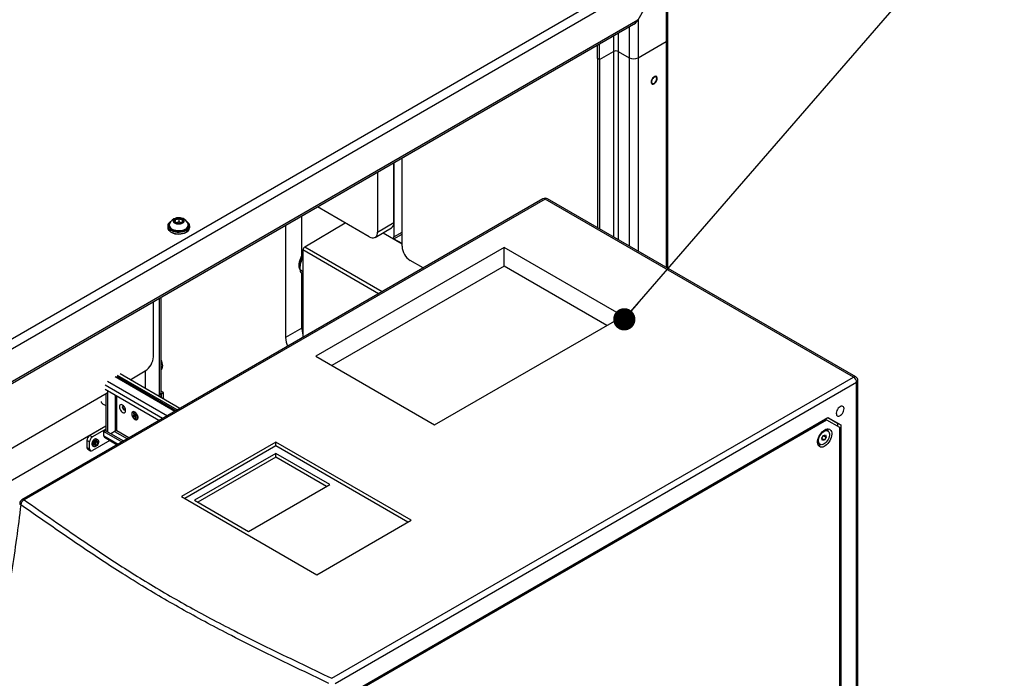
# Model space of a CAD drawing. Units: inches. Extents: x 0.4 to 16.6, y 0.2 to 11.7.
# Drawn here: x 4 to 5.8, y 3 to 4.2 of the extents above; entities that cross this region are included whole.
import ezdxf

# ---------------------------------------------------------------- set-up
doc = ezdxf.new("R2010")
doc.units = ezdxf.units.IN
doc.header["$MEASUREMENT"] = 0
doc.dimstyles.new('SLDDIMSTYLE6', dxfattribs={"dimtxt": 0.18, "dimasz": 0.04, "dimexe": 0, "dimexo": 0.0625, "dimgap": 0, "dimtad": 0, "dimtih": 1, "dimtoh": 1, "dimdec": 0, "dimrnd": 1e-09, "dimzin": 0, "dimdsep": 46, "dimtxsty": 'Standard', "dimblk1": 'DOT', "dimblk2": 'DOT', "dimsah": 1, "dimcen": 0.09, "dimadec": 0, "dimazin": 0, "dimtfac": 0.04, "dimtdec": 0, "dimtofl": 0, "dimtmove": 0, "dimatfit": 3, "dimldrblk": 'DOT', "dimfxl": 0, "dimfrac": 2, "dimtolj": 1, "dimtzin": 0, "dimarcsym": 0})

# ---------------------------------------------------------------- blocks, each defined once
blk = doc.blocks.new('_DOT')
at = {"color": 0, "linetype": 'ByBlock', "lineweight": -2}
blk.add_line((-0.5, 0), (-1, 0), dxfattribs=at)
at = {"color": 0, "linetype": 'ByBlock', "const_width": 0.5}
blk.add_lwpolyline([(-0.25, 0, 1), (0.25, 0, 1)], format="xyb", close=True, dxfattribs=at)

msp = doc.modelspace()

# ---------------------------------------------------------------- linework, layer by layer
at = {"color": 7, "linetype": 'Continuous', "lineweight": 25}
for p, q in [((3.50058, 3.28828), (5.19375, 4.26572)), ((3.50863, 3.27483), (5.20138, 4.25203)), ((5.15097, 4.16424), (5.20159, 4.25191)), ((5.20159, 4.25191), (5.20159, 4.12511)), ((5.20483, 4.12963), (5.20483, 4.2565)), ((3.55925, 3.2456), (5.15076, 4.16436)), ((5.15097, 4.16424), (5.15076, 4.16436)), ((5.15097, 4.16424), (5.15097, 4.09589)), ((3.56249, 3.24372), (5.14292, 4.15608)), ((5.15097, 4.09589), (5.20159, 4.12511)), ((5.20483, 3.71766), (5.20483, 4.12963)), ((5.07817, 4.09485), (5.07817, 4.1187)), ((5.08185, 4.09273), (5.08185, 4.12083)), ((5.08185, 4.09273), (5.10716, 4.10734)), ((5.11547, 4.10734), (5.1353, 4.09589)), ((5.07817, 4.09485), (5.07817, 3.79078)), ((5.08185, 4.09273), (5.07817, 4.09485)), ((5.08185, 4.09273), (5.08185, 3.78866)), ((4.72697, 3.75748), (4.72697, 3.91596)), ((4.71224, 3.8), (4.71224, 3.90746)), ((4.71224, 3.90746), (4.71224, 3.77448)), ((4.68278, 3.89045), (4.68278, 3.78299)), ((4.98003, 3.8427), (4.04383, 3.30224)), ((4.98413, 3.84229), (4.04793, 3.30184)), ((5.53801, 3.52255), (4.98413, 3.84229)), ((5.54211, 3.52295), (4.98823, 3.8427)), ((4.66805, 3.77448), (4.57497, 3.82821)), ((4.31931, 3.80081), (4.31931, 3.8056)), ((4.32616, 3.80128), (4.32616, 3.80747)), ((4.54698, 3.74103), (4.54698, 3.81206)), ((4.30586, 3.79427), (4.30586, 3.79119)), ((4.30832, 3.79559), (4.30832, 3.79427)), ((4.31869, 3.80124), (4.32083, 3.79974)), ((4.32616, 3.80128), (4.32064, 3.79977)), ((4.33021, 3.79966), (4.32616, 3.80128)), ((4.34277, 3.79427), (4.34277, 3.79559)), ((4.34523, 3.79119), (4.34523, 3.79427)), ((4.51752, 3.79505), (4.51752, 3.59356)), ((4.55199, 3.75643), (4.62439, 3.79969)), ((4.67846, 3.77345), (4.70793, 3.79046)), ((4.68278, 3.78299), (4.71224, 3.8)), ((4.69283, 3.78175), (4.72697, 3.76204)), ((4.72697, 3.76226), (4.71172, 3.77107)), ((4.71207, 3.77086), (4.72697, 3.77946)), ((4.91048, 3.75544), (4.57166, 3.55985)), ((5.12408, 3.63213), (4.91048, 3.75544)), ((4.91048, 3.72196), (4.91048, 3.75544)), ((4.5488, 3.75085), (4.5488, 3.59376)), ((4.54341, 3.71939), (4.54341, 3.71806)), ((4.91048, 3.72196), (4.60067, 3.54311)), ((4.76496, 3.71854), (4.7417, 3.73196)), ((5.09508, 3.61539), (4.91048, 3.72196)), ((4.5488, 3.71181), (4.54351, 3.71486)), ((4.5488, 3.70828), (4.54422, 3.71093)), ((4.54698, 3.61056), (4.54698, 3.70849)), ((4.54805, 3.70764), (4.5488, 3.70708)), ((4.29385, 3.49453), (4.29385, 3.66592)), ((4.28005, 3.55898), (4.28005, 3.65796)), ((4.78527, 3.43654), (5.12408, 3.63213)), ((4.54698, 3.61056), (4.51752, 3.59356)), ((4.57166, 3.55985), (4.78527, 3.43654)), ((4.29389, 3.55326), (4.29385, 3.55324)), ((4.32052, 3.46197), (4.21419, 3.52335)), ((4.32302, 3.46341), (4.21544, 3.52552)), ((4.32773, 3.46614), (4.22015, 3.52824)), ((4.23822, 3.51781), (4.26532, 3.53346)), ((4.26529, 3.53344), (4.26529, 3.50218)), ((4.60076, 2.98148), (5.53801, 3.52255)), ((5.54381, 3.5125), (4.60656, 2.97144)), ((5.54621, 2.667), (5.54621, 3.51585)), ((3.56228, 3.12761), (4.19703, 3.49403)), ((4.28987, 3.44428), (4.19334, 3.50001)), ((4.19437, 3.4925), (4.19437, 3.42626)), ((4.19732, 3.49771), (4.19732, 3.42456)), ((4.29393, 3.49193), (4.28849, 3.48879)), ((4.2906, 3.49001), (4.28849, 3.48879)), ((4.29393, 3.49193), (4.29319, 3.49236)), ((4.29475, 3.4924), (4.29356, 3.49309)), ((4.29844, 3.49453), (4.29385, 3.49718)), ((4.29393, 3.48565), (4.29393, 3.49193)), ((4.29475, 3.4924), (4.29844, 3.49453)), ((4.29475, 3.48518), (4.29475, 3.4924)), ((4.29844, 3.48305), (4.29844, 3.49453)), ((4.18886, 3.47452), (4.19437, 3.47134)), ((4.24483, 3.45369), (4.24371, 3.4534)), ((4.2445, 3.45755), (4.24433, 3.45751)), ((4.24433, 3.45751), (4.24515, 3.45574)), ((4.24586, 3.45698), (4.2445, 3.45755)), ((4.24454, 3.45158), (4.24567, 3.45187)), ((4.24471, 3.45169), (4.24454, 3.45158)), ((4.24712, 3.45292), (4.24471, 3.45169)), ((4.24539, 3.45441), (4.24483, 3.45369)), ((4.24644, 3.45439), (4.24483, 3.45369)), ((4.24618, 3.45629), (4.24515, 3.45574)), ((4.24515, 3.45574), (4.24539, 3.45441)), ((4.24699, 3.45515), (4.24539, 3.45441)), ((4.2463, 3.45604), (4.24549, 3.45781)), ((4.24712, 3.45292), (4.24567, 3.45187)), ((4.24567, 3.45187), (4.2467, 3.45156)), ((4.2472, 3.45488), (4.2463, 3.45604)), ((4.24644, 3.45439), (4.24714, 3.45496)), ((4.24903, 3.45311), (4.2467, 3.45156)), ((4.2467, 3.45156), (4.24761, 3.4504)), ((4.24823, 3.45456), (4.2472, 3.45488)), ((4.2487, 3.45103), (4.24761, 3.4504)), ((4.24936, 3.45485), (4.24823, 3.45456)), ((4.24851, 3.45203), (4.24907, 3.45275)), ((4.24876, 3.45069), (4.24851, 3.45203)), ((4.24957, 3.44893), (4.24876, 3.45069)), ((4.24907, 3.45275), (4.24903, 3.45311)), ((4.25004, 3.45346), (4.24907, 3.45275)), ((4.24907, 3.45275), (4.25019, 3.45304)), ((4.19437, 3.43446), (3.56228, 3.06956)), ((4.19437, 3.43418), (4.16577, 3.41767)), ((4.24761, 3.4504), (4.24842, 3.44863)), ((4.24855, 3.44876), (4.24842, 3.44863)), ((4.24855, 3.44876), (4.24894, 3.4503)), ((4.64079, 2.95838), (5.49219, 3.44989)), ((4.64311, 2.95704), (5.48987, 3.44587)), ((5.48755, 3.44721), (5.48987, 3.44587)), ((5.48987, 3.44587), (5.51307, 3.43247)), ((5.49219, 3.44989), (5.51539, 3.43649)), ((5.49219, 3.44989), (5.50959, 3.43984)), ((5.50959, 3.43984), (5.50959, 3.43448)), ((5.50959, 3.43984), (5.51539, 3.43649)), ((5.51539, 3.43649), (5.51539, 2.61647)), ((4.16577, 3.41767), (4.17048, 3.41495)), ((4.19437, 3.42874), (4.17048, 3.41495)), ((4.19069, 3.42499), (4.19364, 3.42669)), ((4.19069, 3.42499), (4.22357, 3.406)), ((4.19069, 3.41716), (4.19069, 3.42499)), ((4.19364, 3.42669), (4.22652, 3.4077)), ((4.20336, 3.42107), (4.21146, 3.42575)), ((5.48138, 3.41282), (5.4843, 3.4177)), ((5.48416, 3.41746), (5.48908, 3.41462)), ((5.4843, 3.4177), (5.48815, 3.4186)), ((5.4922, 3.4258), (5.48764, 3.42843)), ((5.48815, 3.4186), (5.48908, 3.41462)), ((5.51307, 3.43247), (5.51307, 2.61781)), ((4.16532, 3.40602), (4.16061, 3.40874)), ((4.16061, 3.40874), (4.16061, 3.39615)), ((4.16532, 3.39343), (4.16532, 3.40602)), ((4.20195, 3.40862), (4.17048, 3.39045)), ((4.17092, 3.3989), (4.17306, 3.39766)), ((4.17437, 3.40087), (4.17432, 3.40096)), ((4.17663, 3.39802), (4.17681, 3.39812)), ((4.17713, 3.40036), (4.17769, 3.40069)), ((4.1802, 3.41002), (4.17805, 3.41126)), ((4.17989, 3.4045), (4.17989, 3.40498)), ((4.18168, 3.40655), (4.18168, 3.40675)), ((4.19194, 3.41439), (4.21502, 3.40107)), ((4.50001, 3.40562), (4.3306, 3.30782)), ((4.50001, 3.39892), (4.3364, 3.30447)), ((4.74308, 3.2653), (4.50001, 3.40562)), ((4.50001, 3.39892), (4.50001, 3.40562)), ((4.73727, 3.26195), (4.50001, 3.39892)), ((5.47369, 3.40428), (5.47826, 3.40165)), ((5.48231, 3.40885), (5.48138, 3.41282)), ((5.48147, 3.41246), (5.48616, 3.40975)), ((5.48616, 3.40975), (5.48231, 3.40885)), ((5.48908, 3.41462), (5.48616, 3.40975)), ((4.16061, 3.39615), (4.16532, 3.39343)), ((4.16212, 3.39281), (4.16683, 3.39009)), ((4.50001, 3.38553), (4.3538, 3.30112)), ((4.59722, 3.32941), (4.50001, 3.38553)), ((4.50001, 3.37883), (4.50001, 3.38553)), ((4.50001, 3.37883), (4.3596, 3.29777)), ((4.59142, 3.32606), (4.50001, 3.37883)), ((4.451, 3.24501), (4.59722, 3.32941)), ((4.3306, 3.30782), (4.57366, 3.1675)), ((4.3538, 3.30112), (4.451, 3.24501)), ((4.57366, 3.1675), (4.74308, 3.2653))]:
    msp.add_line(p, q, dxfattribs=at)
at = {"color": 8, "linetype": 'Continuous', "lineweight": 25}
for p, q in [((5.1353, 4.15168), (5.1353, 4.09589)), ((5.10716, 4.13544), (5.10716, 4.10734)), ((5.11547, 4.14023), (5.11547, 4.10734)), ((5.20159, 4.12511), (5.20159, 3.71953)), ((5.10716, 4.10734), (5.10716, 3.77405)), ((5.11547, 4.10734), (5.11547, 3.76925)), ((5.1353, 4.09589), (5.1353, 3.7578)), ((5.15097, 4.09589), (5.15097, 3.74875)), ((4.71224, 3.77448), (4.72697, 3.78299)), ((4.55199, 3.75643), (4.69129, 3.67601)), ((4.68486, 3.6723), (4.5488, 3.75085)), ((4.2906, 3.66405), (4.2906, 3.49001)), ((4.2952, 3.5505), (4.29385, 3.54971)), ((4.29682, 3.54292), (4.29385, 3.54121)), ((4.31875, 3.46095), (4.21117, 3.52305)), ((4.29665, 3.44819), (4.19334, 3.50783)), ((4.19761, 3.51523), (4.3052, 3.45312)), ((5.54381, 2.66284), (5.54381, 3.5125)), ((4.21146, 3.48954), (4.21146, 3.42575)), ((4.21411, 3.42575), (4.21411, 3.48801)), ((4.19069, 3.41716), (4.21679, 3.40209)), ((4.21014, 3.42498), (4.23329, 3.41162)), ((4.23594, 3.41315), (4.21411, 3.42575))]:
    msp.add_line(p, q, dxfattribs=at)
at = {"color": 7, "linetype": 'Continuous', "lineweight": 25, "flags": 128}
for points in [[(5.18265, 4.06246), (5.18218, 4.06248), (5.18073, 4.06214), (5.17923, 4.06127), (5.17778, 4.05995), (5.17651, 4.05828), (5.17551, 4.0564), (5.17488, 4.05445), (5.17466, 4.0526), (5.17487, 4.051), (5.17549, 4.04977), (5.17563, 4.04961)], [(5.1846, 4.05832), (5.1844, 4.05978), (5.1838, 4.06087), (5.18286, 4.0615), (5.18166, 4.0616), (5.18031, 4.06118), (5.17893, 4.06027), (5.17764, 4.05894), (5.17656, 4.05732), (5.17578, 4.05555), (5.17537, 4.05379), (5.17537, 4.05219), (5.17578, 4.0509), (5.17656, 4.05003), (5.17764, 4.04966), (5.17893, 4.04982), (5.18031, 4.0505), (5.18166, 4.05163), (5.18286, 4.05312), (5.1838, 4.05483), (5.1844, 4.05662), (5.1846, 4.05832)], [(4.32133, 3.80824), (4.31925, 3.80748), (4.31757, 3.80644), (4.31638, 3.80519), (4.31577, 3.80381), (4.31578, 3.80238), (4.3164, 3.80101), (4.31759, 3.79976), (4.31928, 3.79872), (4.32137, 3.79796), (4.32372, 3.79753), (4.32618, 3.79744), (4.3286, 3.79771), (4.33083, 3.79832), (4.33273, 3.79923), (4.33418, 3.80038), (4.33508, 3.80171), (4.33538, 3.80312), (4.33507, 3.80453), (4.33416, 3.80586), (4.3327, 3.80701), (4.3308, 3.80791), (4.32856, 3.80852), (4.32614, 3.80878), (4.32368, 3.80869), (4.32133, 3.80824)], [(4.31145, 3.8022), (4.30994, 3.80119), (4.30809, 3.79953), (4.30677, 3.7977), (4.30603, 3.79576), (4.30587, 3.79378), (4.30632, 3.79182), (4.30735, 3.78993), (4.30893, 3.78817)], [(4.30889, 3.79815), (4.30868, 3.79762), (4.30832, 3.79579), (4.30855, 3.79396), (4.30936, 3.79219), (4.31072, 3.79053), (4.31258, 3.78904), (4.31489, 3.78778), (4.31756, 3.78678), (4.3205, 3.78609), (4.32361, 3.78571), (4.32679, 3.78568), (4.32992, 3.78598), (4.33291, 3.78661), (4.33564, 3.78754), (4.33804, 3.78875), (4.34, 3.79019), (4.34148, 3.79182), (4.34241, 3.79357), (4.34276, 3.7954), (4.34253, 3.79723), (4.34219, 3.79815)], [(4.30832, 3.79427), (4.30855, 3.79264), (4.30936, 3.79086), (4.31072, 3.7892), (4.31258, 3.78772), (4.31489, 3.78645), (4.31756, 3.78546), (4.3205, 3.78476), (4.32361, 3.78439), (4.32679, 3.78435), (4.32992, 3.78465), (4.33291, 3.78528), (4.33564, 3.78621), (4.33804, 3.78742), (4.34, 3.78887), (4.34148, 3.79049), (4.34241, 3.79225), (4.34276, 3.79407), (4.34277, 3.79427)], [(4.30893, 3.78817), (4.31102, 3.7866), (4.31354, 3.78526), (4.31644, 3.78419), (4.3196, 3.78343), (4.32295, 3.783), (4.32638, 3.78291), (4.32978, 3.78317), (4.33306, 3.78377), (4.3361, 3.78468), (4.33883, 3.78588), (4.34115, 3.78734), (4.34299, 3.78901), (4.34431, 3.79084), (4.34506, 3.79277), (4.34521, 3.79475), (4.34476, 3.79672), (4.34374, 3.79861), (4.34215, 3.80036), (4.34007, 3.80194), (4.33963, 3.8022)], [(4.30893, 3.78509), (4.31102, 3.78352), (4.31354, 3.78218), (4.31644, 3.78111), (4.3196, 3.78035), (4.32295, 3.77992), (4.32638, 3.77983), (4.32978, 3.78009), (4.33306, 3.78068), (4.3361, 3.7816), (4.33883, 3.7828), (4.34115, 3.78426), (4.34299, 3.78593), (4.34431, 3.78776), (4.34506, 3.78969), (4.34523, 3.79119)], [(4.34311, 3.78606), (4.34199, 3.78454), (4.34019, 3.78292), (4.33793, 3.78152), (4.33526, 3.78037), (4.33229, 3.77951), (4.32909, 3.77898), (4.32579, 3.77878), (4.32247, 3.77893), (4.31926, 3.77941), (4.31624, 3.78022), (4.31353, 3.78133), (4.3112, 3.7827), (4.30933, 3.78429), (4.30798, 3.78604), (4.30797, 3.78606)], [(4.66805, 3.77448), (4.6706, 3.77327), (4.67309, 3.7726), (4.67541, 3.77251), (4.67752, 3.773), (4.67933, 3.77405), (4.6808, 3.77563), (4.68189, 3.77769), (4.68255, 3.78017), (4.68278, 3.78299)], [(4.5488, 3.61965), (4.54826, 3.61837), (4.54745, 3.61549), (4.54704, 3.61228), (4.54704, 3.60879), (4.54745, 3.60511), (4.54826, 3.60128), (4.5488, 3.59938)], [(4.29385, 3.53594), (4.29495, 3.53691), (4.29597, 3.53853), (4.2966, 3.54056), (4.29682, 3.54293), (4.2966, 3.54554), (4.29597, 3.54829), (4.29495, 3.55109), (4.29385, 3.55335)], [(4.2189, 3.46909), (4.21911, 3.4672), (4.21973, 3.46521), (4.2207, 3.46326), (4.22196, 3.4615), (4.22342, 3.46007), (4.22496, 3.45905), (4.22647, 3.45854), (4.22784, 3.45857), (4.22897, 3.45914), (4.22977, 3.4602), (4.23019, 3.46168), (4.23019, 3.46346), (4.22977, 3.46542), (4.22897, 3.46741), (4.22784, 3.46927), (4.22647, 3.47089), (4.22496, 3.47212), (4.22342, 3.47289), (4.22196, 3.47313), (4.2207, 3.47283), (4.21973, 3.47201), (4.21911, 3.47073), (4.2189, 3.46909)], [(4.22679, 3.47056), (4.2258, 3.47088), (4.22487, 3.4707), (4.22424, 3.46998), (4.22402, 3.46883)], [(4.22402, 3.46883), (4.22424, 3.46742), (4.22487, 3.46598), (4.2258, 3.46472), (4.22691, 3.46383), (4.22801, 3.46344), (4.22895, 3.46362), (4.22958, 3.46434), (4.22979, 3.46536)], [(4.2252, 3.47083), (4.22485, 3.47033), (4.22463, 3.46918)], [(4.22463, 3.46918), (4.22485, 3.46778), (4.22548, 3.46633), (4.22641, 3.46507), (4.22752, 3.46418), (4.22862, 3.46379), (4.22923, 3.46384)], [(4.22662, 3.47065), (4.22659, 3.47065), (4.2258, 3.4705), (4.22527, 3.46989), (4.22508, 3.46892), (4.22527, 3.46774), (4.2258, 3.46652), (4.22659, 3.46545), (4.22752, 3.4647), (4.22845, 3.46438), (4.22924, 3.46453), (4.22977, 3.46514), (4.22978, 3.46516)], [(5.51423, 3.46931), (5.5125, 3.46806), (5.51088, 3.46638), (5.50947, 3.46438), (5.50835, 3.46218), (5.50761, 3.45993), (5.50729, 3.45776), (5.50739, 3.45582), (5.50793, 3.45421), (5.50887, 3.45305), (5.51014, 3.45241), (5.51167, 3.45232), (5.51336, 3.45279), (5.5151, 3.4538), (5.51679, 3.45528), (5.51832, 3.45713), (5.51959, 3.45924), (5.52053, 3.46148), (5.52107, 3.46371), (5.52118, 3.46578), (5.52085, 3.46757), (5.52011, 3.46897), (5.519, 3.46988), (5.51758, 3.47025), (5.51596, 3.47005), (5.51423, 3.46931)], [(4.241, 3.45633), (4.24121, 3.45444), (4.24182, 3.45245), (4.2428, 3.4505), (4.24406, 3.44875), (4.24552, 3.44731), (4.24706, 3.4463), (4.24857, 3.44579), (4.24994, 3.44582), (4.25107, 3.44638), (4.25187, 3.44744), (4.25229, 3.44892), (4.25229, 3.4507), (4.25187, 3.45266), (4.25107, 3.45465), (4.24994, 3.45652), (4.24857, 3.45813), (4.24706, 3.45937), (4.24552, 3.46013), (4.24406, 3.46038), (4.2428, 3.46008), (4.24182, 3.45926), (4.24121, 3.45798), (4.241, 3.45633)], [(4.24263, 3.4521), (4.24192, 3.45406), (4.24162, 3.45595), (4.24176, 3.45763), (4.24231, 3.45894), (4.24324, 3.45979), (4.24447, 3.46011), (4.2459, 3.45986), (4.24742, 3.45909), (4.248, 3.45866)], [(4.25218, 3.4514), (4.25228, 3.45048), (4.25215, 3.44881), (4.25159, 3.4475), (4.25066, 3.44665), (4.24943, 3.44633), (4.248, 3.44657), (4.24648, 3.44735), (4.24501, 3.4486), (4.24368, 3.45023), (4.24263, 3.4521)], [(5.48639, 3.42779), (5.48867, 3.42886), (5.49088, 3.42943), (5.49294, 3.42948), (5.49479, 3.42899), (5.49637, 3.428), (5.49763, 3.42652), (5.49853, 3.42461), (5.49904, 3.42233), (5.49914, 3.41975), (5.49883, 3.41695), (5.49813, 3.41403), (5.49704, 3.41108), (5.49561, 3.40819), (5.49389, 3.40546), (5.49193, 3.40297), (5.48979, 3.40081), (5.48754, 3.39904), (5.48525, 3.39772), (5.483, 3.39689), (5.48086, 3.39658), (5.47889, 3.3968), (5.47717, 3.39755), (5.47574, 3.39879), (5.47466, 3.40049), (5.47395, 3.40259), (5.47365, 3.40503), (5.47375, 3.40773), (5.47426, 3.4106), (5.47516, 3.41355), (5.47642, 3.41648), (5.478, 3.4193), (5.47985, 3.42192), (5.48191, 3.42426), (5.48411, 3.42623), (5.48639, 3.42779)], [(5.48523, 3.42511), (5.48728, 3.42604), (5.48924, 3.42644), (5.49103, 3.42628), (5.49256, 3.42557), (5.49377, 3.42434), (5.49461, 3.42265), (5.49504, 3.42057), (5.49504, 3.41819), (5.49461, 3.41562), (5.49377, 3.41296), (5.49256, 3.41033), (5.49103, 3.40786), (5.48924, 3.40564), (5.48728, 3.40377), (5.48523, 3.40234), (5.48318, 3.4014), (5.48122, 3.40101), (5.47944, 3.40116), (5.47791, 3.40187), (5.47669, 3.4031), (5.47586, 3.40479), (5.47543, 3.40687), (5.47543, 3.40925), (5.47586, 3.41183), (5.47669, 3.41448), (5.47791, 3.41711), (5.47944, 3.41959), (5.48122, 3.42181), (5.48318, 3.42367), (5.48523, 3.42511)], [(4.17805, 3.41126), (4.17735, 3.41153), (4.17606, 3.41152), (4.17464, 3.41099), (4.17322, 3.40999), (4.17189, 3.40858), (4.17078, 3.40689), (4.16996, 3.40505), (4.16952, 3.40322), (4.16947, 3.40154), (4.16983, 3.40014), (4.17057, 3.39914), (4.17092, 3.3989)], [(4.17663, 3.39802), (4.17576, 3.3976), (4.17439, 3.39733), (4.17321, 3.39758), (4.1723, 3.39835), (4.17175, 3.39956), (4.17159, 3.40111), (4.17184, 3.40289), (4.17247, 3.40474), (4.17345, 3.40652), (4.17468, 3.40809), (4.17607, 3.40931), (4.17751, 3.41008), (4.17887, 3.41036), (4.18005, 3.4101), (4.18096, 3.40934), (4.18152, 3.40813), (4.18168, 3.40675)], [(4.17735, 3.39846), (4.1759, 3.39769), (4.17453, 3.39745), (4.17336, 3.39778), (4.1725, 3.39863), (4.17202, 3.39993), (4.17197, 3.40158), (4.17234, 3.40342), (4.17312, 3.40528), (4.17422, 3.40701), (4.17555, 3.40845), (4.17699, 3.40947), (4.17842, 3.40998), (4.1797, 3.40994), (4.18073, 3.40934), (4.18141, 3.40825), (4.18167, 3.40676), (4.18151, 3.405), (4.18093, 3.40313), (4.17998, 3.40131), (4.17875, 3.39971), (4.17735, 3.39846)], [(4.17986, 3.40497), (4.17983, 3.40559), (4.17949, 3.40629), (4.17892, 3.40664), (4.17818, 3.40662), (4.17737, 3.40623), (4.17659, 3.40552), (4.17592, 3.40458), (4.17546, 3.40353), (4.17523, 3.40248), (4.17529, 3.40156), (4.1756, 3.40086), (4.17578, 3.40067), (4.17578, 3.40067)], [(4.17666, 3.40039), (4.17749, 3.40058), (4.17834, 3.40118), (4.1791, 3.40209), (4.17964, 3.40317), (4.17988, 3.40426), (4.17979, 3.4052), (4.17938, 3.40584), (4.17872, 3.40608), (4.17789, 3.40588), (4.17704, 3.40529), (4.17628, 3.40438), (4.17574, 3.40329), (4.17549, 3.4022), (4.17558, 3.40126), (4.17599, 3.40063), (4.17666, 3.40039)]]:
    msp.add_lwpolyline(points, dxfattribs=at)
at = {"color": 8, "linetype": 'Continuous', "lineweight": 25, "flags": 128}
for points in [[(5.17563, 4.04961), (5.17648, 4.04902), (5.17774, 4.0488), (5.17919, 4.04914), (5.1807, 4.05), (5.18215, 4.05132), (5.18342, 4.053), (5.18441, 4.05488)], [(5.18441, 4.05488), (5.18504, 4.05683), (5.18526, 4.05868), (5.18505, 4.06028), (5.18443, 4.06151), (5.18345, 4.06226), (5.18265, 4.06246)], [(4.5488, 3.74152), (4.54701, 3.73858), (4.54531, 3.73515), (4.54396, 3.73165), (4.543, 3.72816), (4.54245, 3.72477), (4.54231, 3.72156), (4.54261, 3.71861), (4.54332, 3.716), (4.54344, 3.71571)]]:
    msp.add_lwpolyline(points, dxfattribs=at)
at = {"color": 7, "linetype": 'Continuous', "lineweight": 25}
for centre, radius, start, end in [((5.19929, 4.13019), 0.00557, 294.37621, 354.30371), ((5.11131, 4.09932), 0.00903, 62.61009, 117.38991), ((5.14313, 4.11101), 0.01704, 242.60978, 297.39022), ((4.98413, 3.8356), 0.0082, 60.00269, 119.99731), ((4.32554, 3.79049), 0.01832, 105.27923, 155.29228), ((4.32093, 3.80314), 0.00294, 123.48945, 220.38223), ((4.32528, 3.79723), 0.01027, 85.065, 125.49352), ((4.32554, 3.79049), 0.01832, 24.70772, 105.27923), ((4.32629, 3.79875), 0.00872, 45.59376, 90.86523), ((4.33015, 3.80307), 0.00294, 303.48945, 40.38228), ((4.31402, 3.79148), 0.00817, 182.04242, 231.45281), ((4.32479, 3.80746), 0.00872, 225.59377, 270.86525), ((4.32581, 3.80898), 0.01027, 265.06502, 305.49351), ((4.70211, 3.79884), 0.0102, 304.77859, 6.53343), ((4.32554, 3.8084), 0.02883, 245.23107, 294.76894), ((4.70582, 3.77421), 0.00643, 330.33187, 2.43311), ((4.55586, 3.75052), 0.00706, 123.23006, 177.34773), ((4.75882, 3.75886), 0.03188, 182.47639, 237.52363), ((4.58733, 3.71599), 0.04431, 150.38058, 165.19439), ((4.575, 3.71914), 0.03159, 165.01576, 179.54769), ((4.56421, 3.71658), 0.02077, 184.74854, 195.79566), ((4.58553, 3.61109), 0.03855, 180.77898, 197.691), ((4.56033, 3.59475), 0.04283, 181.59644, 203.42104), ((4.2482, 3.56035), 0.03188, 302.47638, 357.52356), ((5.53122, 3.51193), 0.0126, 2.60491, 57.39509), ((5.53801, 3.51585), 0.0082, 360, 60.00269), ((4.2883, 3.49508), 0.00557, 294.37382, 354.3061), ((4.19234, 3.47995), 0.00645, 189.27137, 237.37094), ((4.25173, 3.45599), 0.00843, 197.90839, 211.50151), ((4.25182, 3.45604), 0.00834, 197.95268, 211.45753), ((4.24534, 3.45597), 0.00184, 85.58887, 123.34598), ((4.24545, 3.45614), 0.0017, 103.94831, 123.89398), ((4.24217, 3.45045), 0.00843, 17.90642, 31.50348), ((4.24856, 3.45046), 0.00184, 265.59105, 303.34381), ((4.24867, 3.45062), 0.00187, 266.08872, 297.93272), ((4.1718, 3.40823), 0.01121, 122.60535, 177.39452), ((4.19391, 3.41695), 0.00322, 176.2287, 232.45741), ((4.21279, 3.42319), 0.00288, 62.60996, 117.39091), ((5.48212, 3.4243), 0.01121, 3.14063, 27.79208), ((4.17652, 3.40551), 0.01121, 122.60535, 177.39452), ((4.17841, 3.40207), 0.00431, 157.52425, 193.69891), ((4.17666, 3.40165), 0.00132, 227.86601, 296.7965), ((4.17788, 3.40567), 0.00164, 26.70226, 130.77898), ((5.47458, 3.41088), 0.01095, 271.91942, 297.15672), ((4.164, 3.39567), 0.00342, 171.9869, 236.70162), ((4.16847, 3.39292), 0.00318, 170.78596, 309.20365), ((4.04793, 3.29514), 0.0082, 119.99731, 173.51493), ((4.05345, 3.29127), 0.01192, 117.58943, 171.29722)]:
    msp.add_arc(centre, radius, start, end, dxfattribs=at)
at = {"color": 8, "linetype": 'Continuous', "lineweight": 25}
for centre, radius, start, end in [((4.98173, 3.83894), 0.00413, 54.38163, 114.30834), ((4.98654, 3.83894), 0.00413, 65.69147, 125.61901), ((5.54041, 3.51919), 0.00413, 65.69147, 125.61901), ((5.54211, 3.51626), 0.00413, 294.37282, 354.30504), ((4.04305, 3.29605), 0.00327, 180.11022, 245.03564), ((4.04553, 3.29848), 0.00413, 54.38163, 114.30834)]:
    msp.add_arc(centre, radius, start, end, dxfattribs=at)
at = {"color": 7, "linetype": 'Continuous', "lineweight": 25}
for centre, start_param in [((5.14313, 4.16876), 3.7327456), ((5.14293, 4.16888), 3.9269502)]:
    msp.add_ellipse(centre, major_axis=(0.00784, 0.01357), ratio=0.5773346, start_param=start_param, end_param=4.7124296, dxfattribs=at)
for points, knots in [([(5.1756, 4.04914), (5.1757, 4.04905), (5.17611, 4.04869), (5.17711, 4.04852), (5.17845, 4.04866), (5.1799, 4.04928), (5.18133, 4.05033), (5.18267, 4.05174), (5.18375, 4.0533), (5.18426, 4.0544), (5.18449, 4.05489)], [0, 0, 0, 0, 0.0450304, 0.1816824, 0.3182089, 0.4582293, 0.6006259, 0.7432765, 0.8857335, 1, 1, 1, 1]), ([(5.18449, 4.05489), (5.18462, 4.05521), (5.18499, 4.05614), (5.18535, 4.05771), (5.18542, 4.05944), (5.1851, 4.06095), (5.18438, 4.06211), (5.18354, 4.06278), (5.18291, 4.06286), (5.18271, 4.06289)], [0, 0, 0, 0, 0.0874428, 0.2544743, 0.422447, 0.5912396, 0.7594955, 0.9234926, 1, 1, 1, 1]), ([(4.31931, 3.8056), (4.31922, 3.80461), (4.31907, 3.80291), (4.31885, 3.80164), (4.31874, 3.80136), (4.31869, 3.80124)], [0, 0, 0, 0, 0.4391299, 0.7513796, 1, 1, 1, 1]), ([(4.32616, 3.80747), (4.32582, 3.80723), (4.32476, 3.80649), (4.32281, 3.80558), (4.32079, 3.80538), (4.3197, 3.80554), (4.31931, 3.8056)], [0, 0, 0, 0, 0.1560254, 0.493707, 0.8190569, 1, 1, 1, 1]), ([(4.33239, 3.80498), (4.3315, 3.80497), (4.32997, 3.80495), (4.32775, 3.80612), (4.32665, 3.80705), (4.32616, 3.80747)], [0, 0, 0, 0, 0.4391336, 0.7513754, 1, 1, 1, 1]), ([(4.33177, 3.80062), (4.33186, 3.80088), (4.33201, 3.80132), (4.33223, 3.80315), (4.33234, 3.80442), (4.33239, 3.80498)], [0, 0, 0, 0, 0.43912998, 0.75138006, 1, 1, 1, 1]), ([(4.33047, 3.79981), (4.33057, 3.79985), (4.33103, 3.80005), (4.33144, 3.80037), (4.33177, 3.80062)], [0, 0, 0, 0, 0.20464176, 1, 1, 1, 1]), ([(4.5488, 3.74369), (4.54838, 3.74313), (4.54726, 3.74164), (4.54569, 3.73896), (4.54413, 3.73577), (4.54289, 3.7325), (4.54199, 3.72921), (4.54147, 3.72596), (4.54134, 3.72281), (4.54163, 3.71984), (4.54232, 3.71708), (4.54315, 3.71551), (4.54357, 3.71472)], [0, 0, 0, 0, 0.0615284, 0.1647492, 0.2680104, 0.3714449, 0.4752301, 0.5795514, 0.6845418, 0.7901752, 0.8958092, 1, 1, 1, 1]), ([(4.5488, 3.73663), (4.54808, 3.73554), (4.54642, 3.73302), (4.54513, 3.72971), (4.54456, 3.7276), (4.54448, 3.72731)], [0, 0, 0, 0, 0.3984441, 0.916693, 1, 1, 1, 1]), ([(4.54448, 3.72731), (4.54416, 3.72575), (4.54349, 3.72257), (4.54335, 3.71832), (4.54347, 3.71573), (4.54351, 3.71486)], [0, 0, 0, 0, 0.3919337, 0.7959157, 1, 1, 1, 1]), ([(4.54422, 3.71093), (4.54458, 3.71057), (4.5453, 3.70983), (4.54684, 3.70857), (4.5479, 3.70776), (4.54805, 3.70764)], [0, 0, 0, 0, 0.4553454, 0.9245759, 1, 1, 1, 1]), ([(4.24903, 3.45311), (4.24852, 3.45308), (4.24789, 3.45304), (4.24724, 3.45294), (4.24712, 3.45292)], [0, 0, 0, 0, 0.8089984, 1, 1, 1, 1]), ([(4.17422, 3.40104), (4.17413, 3.40145), (4.17395, 3.40225), (4.17425, 3.40379), (4.17492, 3.40527), (4.17579, 3.40646), (4.17642, 3.40689), (4.17668, 3.40707)], [0, 0, 0, 0, 0.2115656, 0.4231296, 0.6346959, 0.8462632, 1, 1, 1, 1]), ([(4.17422, 3.40104), (4.17437, 3.40078), (4.17466, 3.40024), (4.17544, 3.39991), (4.17629, 3.39993), (4.17687, 3.40025), (4.17712, 3.40039)], [0, 0, 0, 0, 0.2674594, 0.5349294, 0.8025026, 1, 1, 1, 1]), ([(4.17726, 3.40047), (4.17697, 3.40038), (4.17639, 3.4002), (4.17559, 3.40032), (4.17492, 3.40076), (4.17448, 3.40155), (4.17431, 3.40246), (4.17434, 3.40322), (4.17441, 3.4036), (4.17443, 3.40371)], [0, 0, 0, 0, 0.153837, 0.3072522, 0.4783915, 0.6495213, 0.8296255, 0.9481643, 1, 1, 1, 1]), ([(4.17443, 3.40371), (4.17462, 3.40421), (4.17502, 3.40521), (4.176, 3.40647), (4.17709, 3.40731), (4.17816, 3.40761), (4.17896, 3.40729), (4.1794, 3.4068), (4.17942, 3.40637), (4.17942, 3.40634)], [0, 0, 0, 0, 0.164752, 0.329505, 0.4942547, 0.6590108, 0.8237582, 0.9885112, 1, 1, 1, 1]), ([(4.17726, 3.40047), (4.177, 3.40041), (4.17644, 3.40029), (4.17572, 3.40058), (4.17523, 3.40128), (4.17508, 3.40231), (4.17528, 3.4035), (4.17579, 3.40468), (4.17653, 3.40565), (4.17718, 3.40623), (4.1775, 3.40631), (4.17757, 3.40632)], [0, 0, 0, 0, 0.1028632, 0.22676852, 0.35066341, 0.47456204, 0.59845981, 0.72235859, 0.84625845, 0.97016241, 1, 1, 1, 1]), ([(4.59559, 2.97215), (4.57593, 2.98159), (4.53659, 3.00047), (4.47789, 3.02898), (4.42474, 3.05559), (4.37733, 3.0804), (4.33546, 3.10326), (4.29451, 3.12663), (4.25788, 3.14855), (4.22206, 3.17089), (4.18693, 3.1936), (4.14934, 3.21872), (4.1009, 3.25188), (4.06517, 3.27673), (4.04167, 3.29308)], [0, 0, 0, 0, 0.09723544, 0.19446999, 0.29169385, 0.36485067, 0.43802635, 0.51119818, 0.58434979, 0.6392968, 0.7125806, 0.78587159, 0.85916147, 1, 1, 1, 1]), ([(4.04793, 3.30184), (4.06524, 3.28972), (4.09985, 3.26549), (4.14624, 3.23329), (4.18754, 3.20545), (4.22358, 3.18189), (4.261, 3.15834), (4.30004, 3.13495), (4.34072, 3.11174), (4.38232, 3.08907), (4.42959, 3.06444), (4.48275, 3.038), (4.54161, 3.00964), (4.58104, 2.99087), (4.60076, 2.98148)], [0, 0, 0, 0, 0.1039178, 0.2078336, 0.2771596, 0.3464883, 0.4158091, 0.4886244, 0.56146, 0.6342995, 0.7071201, 0.8047391, 0.9023691, 1, 1, 1, 1])]:
    msp.add_open_spline(points, degree=3, knots=knots, dxfattribs=at)
at = {"color": 8, "linetype": 'Continuous', "lineweight": 25}
msp.add_open_spline([(4.04167, 3.29308), (4.03919, 3.27305), (4.03424, 3.23298), (4.02526, 3.1723), (4.01573, 3.11143), (4.00597, 3.05049), (3.9976, 2.9971), (3.99091, 2.95134), (3.98595, 2.91325), (3.98181, 2.87548), (3.97871, 2.83793), (3.97695, 2.80076), (3.97662, 2.76407), (3.97767, 2.72815), (3.98019, 2.69159), (3.98433, 2.65452), (3.98903, 2.62159), (3.9925, 2.60167), (3.99382, 2.59407)], degree=3, knots=[0, 0, 0, 0, 0.0832716, 0.1665538, 0.2498616, 0.3331787, 0.4164797, 0.4691524, 0.5218422, 0.5745145, 0.6271631, 0.6807899, 0.7344663, 0.7881458, 0.8417767, 0.9022348, 0.9627163, 1, 1, 1, 1], dxfattribs=at)

# ---------------------------------------------------------------- leaders
at = {"color": 7, "linetype": 'Continuous', "lineweight": 0}
msp.add_leader([(5.1263, 3.62621), (5.80411, 4.409), (6.05411, 4.409)], dimstyle='SLDDIMSTYLE6', dxfattribs=at)

doc.saveas('drawing.dxf')
